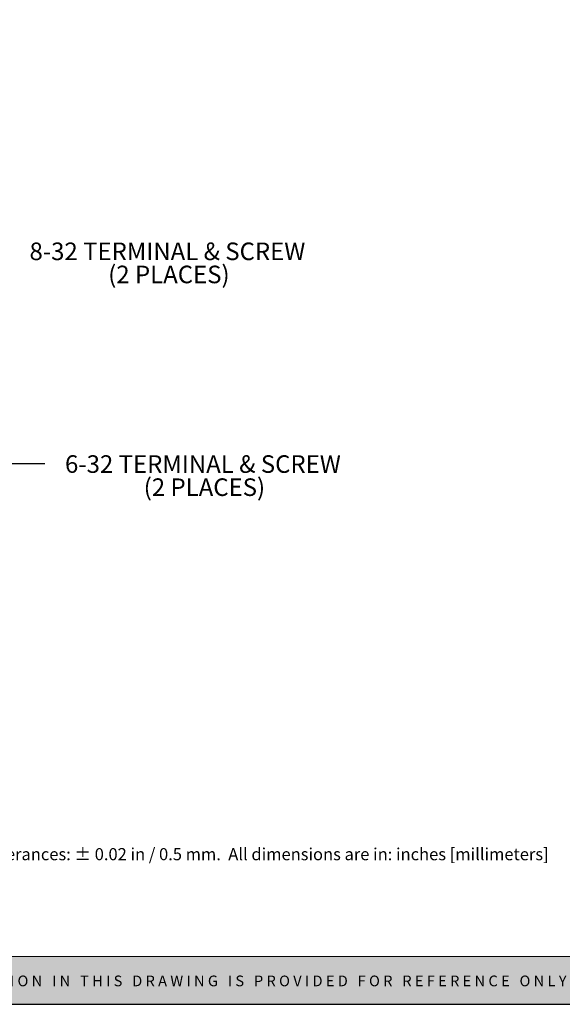
# Model space of a CAD drawing. Units: inches. Extents: x 2.6 to 16.9, y 2.2 to 13.1.
# Drawn here: x 8.1 to 12, y 2.2 to 9.2 of the extents above; entities that cross this region are included whole.
import ezdxf

# ---------------------------------------------------------------- set-up
doc = ezdxf.new("R2010")
doc.units = ezdxf.units.IN
doc.header["$MEASUREMENT"] = 0
doc.layers.add('FORMAT', color=7, linetype='Continuous')
doc.layers.add('Layer 1', color=7, linetype='Continuous')
doc.styles.get("Standard").update_dxf_attribs({"font": 'arial.ttf'})
doc.dimstyles.get("Standard").update_dxf_attribs({"dimtxt": 0.12, "dimasz": 0.13, "dimexe": 0.08, "dimexo": 0.05, "dimgap": 0.14, "dimtad": 0, "dimtih": 1, "dimtoh": 1, "dimzin": 0, "dimdsep": 46, "dimtxsty": 'Standard', "dimcen": 0.09, "dimadec": 0, "dimazin": 0, "dimtfac": 1, "dimtofl": 0, "dimtmove": 0, "dimatfit": 3, "dimfxl": 1, "dimtolj": 1, "dimtzin": 0, "dimarcsym": 0})

# ---------------------------------------------------------------- blocks, each defined once
blk = doc.blocks.new('block 4')
at = {"layer": 'Layer 1', "color": 7, "lineweight": 25, "true_color": 0xffffff}
blk.add_lwpolyline([(0.1875, -8.3125), (10.8125, -8.3125), (10.8125, -0.1875), (0.1875, -0.1875), (0.1875, -8.3125)], dxfattribs=at)
blk = doc.blocks.new('block 3')
at = {"layer": 'Layer 1'}
blk.add_blockref('block 4', (0, 0), dxfattribs=at)
blk = doc.blocks.new('block 18')
at = {"layer": 'Layer 1', "color": 7, "true_color": 0xffffff, "insert": (3.8099, -7.744), "char_height": 0.0708334, "attachment_point": 7}
blk.add_mtext('\\fArial|b0|i0|c0|p34;\\W1;Tolerances: ± 0.02 in / 0.5 mm.  All dimensions are in: inches [millimeters]', dxfattribs=at)

msp = doc.modelspace()

# ---------------------------------------------------------------- hatches: boundary and pattern name
at = {"layer": 'Layer 1', "true_color": 0xffffff}
h = msp.add_hatch(color=7, dxfattribs=at)
h.dxf.hatch_style = 2
h.paths.add_polyline_path([(16.8685, 2.5303), (2.5564, 2.5303), (2.5564, 2.1912), (16.8685, 2.1912)])

# ---------------------------------------------------------------- linework, layer by layer
at = {"layer": 'Layer 1', "lineweight": 0}
msp.add_lwpolyline([(16.8685, 2.5303), (2.5564, 2.5303), (2.5564, 2.1912), (16.8685, 2.1912), (16.8685, 2.5303)], dxfattribs=at)

# ---------------------------------------------------------------- block references
at = {"layer": 'Layer 1', "color": 250, "xscale": 1.347019833319691, "yscale": 1.347019833319691, "zscale": 1.347019833319691}
msp.add_blockref('block 3', (2.3038, 13.3885), dxfattribs=at)
at = {"layer": 'Layer 1', "xscale": 1.216130602722791, "yscale": 1.216130602722791, "zscale": 1.216130602722791}
msp.add_blockref('block 18', (3.2232, 12.6337), dxfattribs=at)

# ---------------------------------------------------------------- texts
at = {"layer": 'FORMAT', "color": 0, "char_height": 0.125, "attachment_point": 2}
for s, insert in [('8-32 TERMINAL & SCREW', (9.1799, 7.6092)), ('(2 PLACES)', (9.1905, 7.4448)), ('6-32 TERMINAL & SCREW', (9.4325, 6.0962)), ('(2 PLACES)', (9.4431, 5.9318))]:
    msp.add_mtext(s, dxfattribs=dict(at, insert=insert))
at = {"layer": 'Layer 1', "color": 18, "true_color": 0x000000, "insert": (3.0821, 2.3194), "char_height": 0.0763312, "attachment_point": 7}
msp.add_mtext('\\fArial|b1|i0|c0|p34;\\W1;U N L E S S   O T H E R W I S E   S P E C I F I E D,   D I M E N S I O N S   A R E   I N   “i n   [m m]”   I N F O R M A T I O N   I N   T H I S   D R A W I N G   I S   P R O V I D E D   F O R   R E F E R E N C E   O N L Y   A N D   I S   S U B J E C T   T O   C H A N G E.', dxfattribs=at)

# ---------------------------------------------------------------- leaders
at = {"layer": 'FORMAT'}
msp.add_leader([(6.905, 5.4586), (8.0575, 6.038), (8.3075, 6.038)], dimstyle='Standard', dxfattribs=at)

doc.saveas('drawing.dxf')
